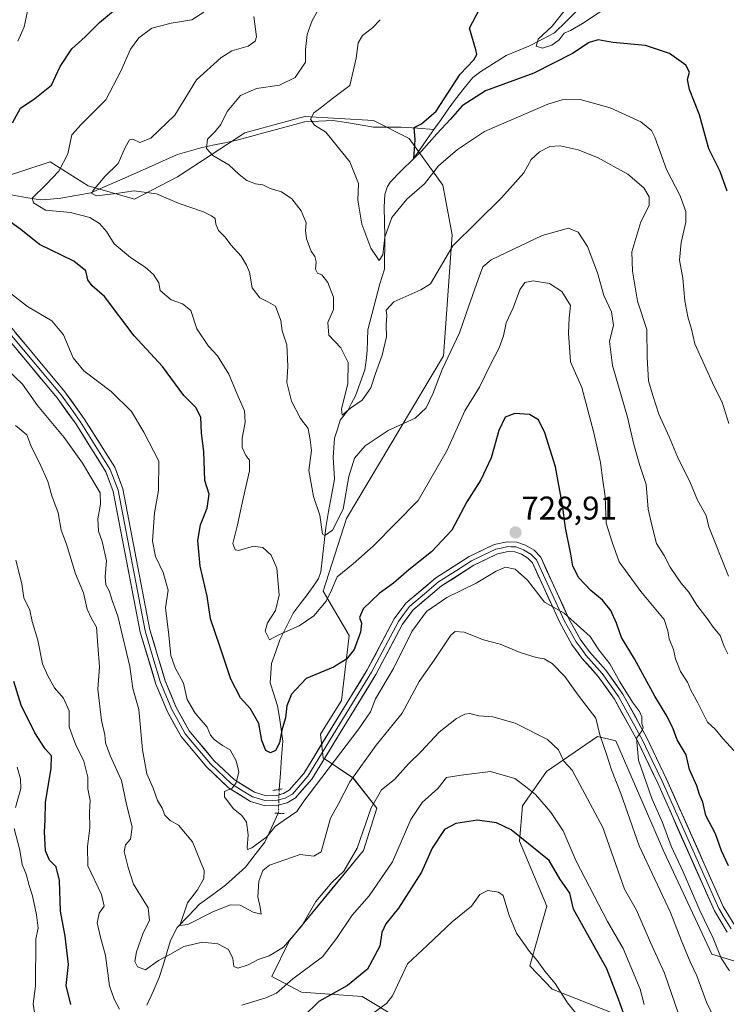
# Model space of a CAD drawing. Units: metres. Extents: x 655824 to 659152, y 4702415 to 4704766.
# Drawn here: x 657781 to 657997, y 4703254 to 4703555 of the extents above; entities that cross this region are included whole.
import ezdxf
from ezdxf.enums import TextEntityAlignment as Align

# ---------------------------------------------------------------- set-up
doc = ezdxf.new("R2010")
doc.units = ezdxf.units.M
doc.header["$MEASUREMENT"] = 0
doc.linetypes.add('TRAZO_Y_PUNTO', pattern=[1, 0.5, -0.25, 0, -0.25])
doc.linetypes.add('TRAZOS2', pattern=[0.375, 0.25, -0.125])
for name, color, linetype, lineweight in [('Arbolado forestal CxS', 92, 'Continuous', 0), ('Carátula', 7, 'Continuous', 5), ('Corriente natural lineal', 142, 'Continuous', 13), ('Corriente natural lineal oculto', 19, 'TRAZO_Y_PUNTO', 13), ('Curva de nivel maestra', 36, 'Continuous', 30), ('Curva de nivel normal', 36, 'Continuous', 0), ('Layer 0', 7, 'Continuous', 0), ('Puente lineal', 2, 'TRAZOS2', 0), ('Punto de cota en terreno', 7, 'Continuous', 0), ('Rótulo de punto de cota en terreno', 19, 'Continuous', 0)]:
    doc.layers.add(name, color=color, linetype=linetype, lineweight=lineweight)
doc.styles.add('Arial', font='txt', dxfattribs={"height": 0.2})

# ---------------------------------------------------------------- blocks, each defined once
blk = doc.blocks.new('*U151')
at = {"layer": 'Arbolado forestal CxS', "color": 92, "linetype": 'Continuous', "lineweight": 0}
for points in [[(658126.8089, 4703230.1027, 748.944), (658082.8967, 4703257.3981, 744.1484), (658069.6293, 4703267.1179, 740.5834), (658058.0429, 4703275.6065, 736.6144), (658028.7029, 4703274.0207, 733.7409), (658002.9321, 4703266.4829, 728.9404), (657992.6231, 4703269.6569, 730.5146), (657977.9537, 4703300.9929, 731.1012), (657963.2841, 4703334.7093, 732.2417), (657957.7291, 4703335.9983, 734.6001), (657942.1849, 4703325.3263, 742.2779), (657934.8939, 4703314.9215, 747.2058), (657933.9719, 4703304.0855, 750.7361), (657942.2695, 4703284.3343, 752.4379), (657937.1003, 4703266.0471, 755.7414), (657943.8551, 4703258.9471, 755.2675), (657966.0589, 4703250.2211, 748.6908)], [(657896.9433, 4703250.1335, 758.9008), (657885.9275, 4703256.7707, 753.5868), (657867.4575, 4703258.0815, 749.1965), (657858.4065, 4703262.8757, 744.2143), (657863.7729, 4703273.8547, 742.4284), (657876.7449, 4703289.5767, 742.588), (657886.4029, 4703301.2819, 742.0941), (657890.4381, 4703314.1237, 741.8792), (657883.1493, 4703323.4237, 737.3963), (657874.0583, 4703329.4879, 730.6035), (657873.2825, 4703336.6939, 728.9442), (657879.6267, 4703347.0069, 728.5997), (657882.0059, 4703366.8399, 725.1471), (657874.0761, 4703380.3261, 720.5268), (657881.2133, 4703402.5391, 716.9413), (657910.7867, 4703452.0801, 715.6171), (657913.4123, 4703489.0333, 711.0078), (657910.5545, 4703504.0843, 707.5194), (657900.2457, 4703518.3645, 700.5482), (657889.4167, 4703523.8555, 701.7053), (657868.4069, 4703525.0847, 705.1895), (657862.0945, 4703523.3437, 706.4338), (657850.1409, 4703520.0467, 707.6986), (657829.6007, 4703506.6717, 713.4252), (657816.4747, 4703499.8919, 716.8984), (657802.3659, 4703503.8871, 715.6014), (657790.8159, 4703511.2251, 719.9145), (657768.6809, 4703504.0723, 722.9748)]]:
    blk.add_polyline3d(points, dxfattribs=at)
blk = doc.blocks.new('*U199')
at = {"layer": 'Curva de nivel normal', "color": 36, "linetype": 'Continuous', "lineweight": 0}
for points in [[(657952.29, 4703250.16, 755), (657948.59, 4703254.82, 755), (657944.77, 4703260.73, 755), (657941.68, 4703264.49, 755), (657939.36, 4703267.71, 755), (657936.96, 4703270.44, 755), (657933.02, 4703276.01, 755), (657930.73, 4703281.7, 755), (657928.91, 4703287.57, 755), (657927.49, 4703288.57, 755), (657924.28, 4703289.08, 755), (657921.86, 4703287.8, 755), (657919.3, 4703284.29, 755), (657913.42, 4703279.48, 755), (657905.86, 4703272.4, 755), (657899.81, 4703266.73, 755), (657895.15, 4703256.92, 755), (657893.39, 4703254.59, 755), (657889.7, 4703252, 755)], [(657786.37, 4703249.2, 755), (657785.63, 4703254.53, 755), (657786.33, 4703259.89, 755), (657786.43, 4703274.29, 755), (657787.1, 4703277.63, 755), (657786.56, 4703281.69, 755), (657785.43, 4703287.46, 755), (657784.34, 4703290.63, 755), (657783.48, 4703294.03, 755), (657782.25, 4703297.02, 755), (657781.57, 4703301.37, 755), (657779.84, 4703307.92, 755)], [(657780.16, 4703314.38, 755), (657781.78, 4703320.18, 755), (657781.76, 4703323.08, 755), (657780.68, 4703326.7, 755)]]:
    blk.add_polyline3d(points, dxfattribs=at)
blk = doc.blocks.new('*U231')
at = {"layer": 'Curva de nivel maestra', "color": 36, "linetype": 'Continuous', "lineweight": 30}
for points in [[(657965.63, 4703251.62, 750), (657964.09, 4703255.96, 750), (657960.54, 4703265.18, 750), (657950.4, 4703283.41, 750), (657949.34, 4703288.26, 750), (657946.28, 4703292.62, 750), (657942.96, 4703298.26, 750), (657931.39, 4703307.52, 750), (657926.89, 4703309.72, 750), (657921.08, 4703310.51, 750), (657914.48, 4703309.54, 750), (657911.08, 4703307.66, 750), (657907.34, 4703302, 750), (657904.05, 4703294.62, 750), (657897.02, 4703283.63, 750), (657893.18, 4703278.92, 750), (657891.95, 4703276.26, 750), (657891.33, 4703272.09, 750), (657887.58, 4703265.06, 750), (657881.46, 4703260.1, 750), (657872.73, 4703255.19, 750), (657868.18, 4703250.75, 750)], [(657797.08, 4703254.28, 750), (657795.7, 4703260.1, 750), (657796.32, 4703266.52, 750), (657795.4, 4703275.18, 750), (657793.96, 4703282.78, 750), (657793.59, 4703292.13, 750), (657792.62, 4703296.29, 750), (657790.62, 4703298.28, 750), (657789.31, 4703301.14, 750), (657789.07, 4703306.93, 750), (657789.28, 4703310.55, 750), (657789.31, 4703315.96, 750), (657791.12, 4703326.27, 750), (657791.15, 4703330.16, 750), (657789.29, 4703332.24, 750), (657786.06, 4703337.18, 750), (657781.94, 4703345.58, 750), (657779.7, 4703352.82, 750)]]:
    blk.add_polyline3d(points, dxfattribs=at)
blk = doc.blocks.new('5PATER')
at = {"layer": 'Carátula', "linetype": 'Continuous', "lineweight": 5}
h = blk.add_hatch(color=250, dxfattribs=at)
edge = h.paths.add_edge_path()
edge.add_ellipse((0, 0.01), major_axis=(-1.33, -1.34), ratio=0.999422, start_angle=0, end_angle=360)

msp = doc.modelspace()

# ---------------------------------------------------------------- linework, layer by layer
at = {"layer": 'Arbolado forestal CxS', "color": 92, "linetype": 'Continuous', "lineweight": 0}
for points in [[(657768.68, 4703504.07, 722.97), (657790.82, 4703511.23, 719.91), (657802.37, 4703503.89, 715.6), (657816.47, 4703499.89, 716.9), (657829.6, 4703506.67, 713.43), (657850.14, 4703520.05, 707.7), (657862.09, 4703523.34, 706.43), (657868.41, 4703525.08, 705.19), (657889.42, 4703523.86, 701.71), (657900.25, 4703518.36, 700.55), (657910.55, 4703504.08, 707.52), (657913.41, 4703489.03, 711.01), (657910.79, 4703452.08, 715.62), (657881.21, 4703402.54, 716.94), (657874.08, 4703380.33, 720.53), (657882.01, 4703366.84, 725.15), (657879.63, 4703347.01, 728.6), (657873.28, 4703336.69, 728.94), (657874.06, 4703329.49, 730.6), (657883.15, 4703323.42, 737.4), (657890.44, 4703314.12, 741.88), (657886.4, 4703301.28, 742.09), (657876.74, 4703289.58, 742.59), (657863.77, 4703273.85, 742.43), (657858.41, 4703262.88, 744.21), (657867.46, 4703258.08, 749.2), (657885.93, 4703256.77, 753.59), (657896.94, 4703250.13, 758.9)], [(657896.94, 4703250.13, 758.9), (657885.93, 4703256.77, 753.59), (657867.46, 4703258.08, 749.2), (657858.41, 4703262.88, 744.21), (657863.77, 4703273.85, 742.43), (657876.74, 4703289.58, 742.59), (657886.4, 4703301.28, 742.09), (657890.44, 4703314.12, 741.88), (657883.15, 4703323.42, 737.4), (657874.06, 4703329.49, 730.6), (657873.28, 4703336.69, 728.94), (657879.63, 4703347.01, 728.6), (657882.01, 4703366.84, 725.15), (657874.08, 4703380.33, 720.53), (657881.21, 4703402.54, 716.94), (657910.79, 4703452.08, 715.62), (657913.41, 4703489.03, 711.01), (657910.55, 4703504.08, 707.52), (657900.25, 4703518.36, 700.55), (657889.42, 4703523.86, 701.71), (657868.41, 4703525.08, 705.19), (657862.09, 4703523.34, 706.43), (657850.14, 4703520.05, 707.7), (657829.6, 4703506.67, 713.43), (657816.47, 4703499.89, 716.9), (657802.37, 4703503.89, 715.6), (657790.82, 4703511.23, 719.91), (657768.68, 4703504.07, 722.97)], [(657896.94, 4703250.13, 758.9), (657885.93, 4703256.77, 753.59), (657867.46, 4703258.08, 749.2), (657858.41, 4703262.88, 744.21), (657863.77, 4703273.85, 742.43), (657876.74, 4703289.58, 742.59), (657886.4, 4703301.28, 742.09), (657890.44, 4703314.12, 741.88), (657883.15, 4703323.42, 737.4), (657874.06, 4703329.49, 730.6), (657873.28, 4703336.69, 728.94), (657879.63, 4703347.01, 728.6), (657882.01, 4703366.84, 725.15), (657874.08, 4703380.33, 720.53), (657881.21, 4703402.54, 716.94), (657910.79, 4703452.08, 715.62), (657913.41, 4703489.03, 711.01), (657910.55, 4703504.08, 707.52), (657900.25, 4703518.36, 700.55), (657889.42, 4703523.86, 701.71), (657868.41, 4703525.08, 705.19), (657862.09, 4703523.34, 706.43), (657850.14, 4703520.05, 707.7), (657829.6, 4703506.67, 713.43), (657816.47, 4703499.89, 716.9), (657802.37, 4703503.89, 715.6), (657790.82, 4703511.23, 719.91), (657768.68, 4703504.07, 722.97)], [(657966.06, 4703250.22, 748.69), (657943.86, 4703258.95, 755.27), (657937.1, 4703266.05, 755.74), (657942.27, 4703284.33, 752.44), (657933.97, 4703304.09, 750.74), (657934.89, 4703314.92, 747.21), (657942.18, 4703325.33, 742.28), (657957.73, 4703336, 734.6), (657963.28, 4703334.71, 732.24), (657977.95, 4703300.99, 731.1), (657992.62, 4703269.66, 730.51), (658002.93, 4703266.48, 728.94), (658028.7, 4703274.02, 733.74), (658058.04, 4703275.61, 736.61), (658069.63, 4703267.12, 740.58), (658082.9, 4703257.4, 744.15), (658126.81, 4703230.1, 748.94)], [(658126.81, 4703230.1, 748.94), (658082.9, 4703257.4, 744.15), (658069.63, 4703267.12, 740.58), (658058.04, 4703275.61, 736.61), (658028.7, 4703274.02, 733.74), (658002.93, 4703266.48, 728.94), (657992.62, 4703269.66, 730.51), (657977.95, 4703300.99, 731.1), (657963.28, 4703334.71, 732.24), (657957.73, 4703336, 734.6), (657942.18, 4703325.33, 742.28), (657934.89, 4703314.92, 747.21), (657933.97, 4703304.09, 750.74), (657942.27, 4703284.33, 752.44), (657937.1, 4703266.05, 755.74), (657943.86, 4703258.95, 755.27), (657966.06, 4703250.22, 748.69)], [(658126.81, 4703230.1, 748.94), (658082.9, 4703257.4, 744.15), (658069.63, 4703267.12, 740.58), (658058.04, 4703275.61, 736.61), (658028.7, 4703274.02, 733.74), (658002.93, 4703266.48, 728.94), (657992.62, 4703269.66, 730.51), (657977.95, 4703300.99, 731.1), (657963.28, 4703334.71, 732.24), (657957.73, 4703336, 734.6), (657942.18, 4703325.33, 742.28), (657934.89, 4703314.92, 747.21), (657933.97, 4703304.09, 750.74), (657942.27, 4703284.33, 752.44), (657937.1, 4703266.05, 755.74), (657943.86, 4703258.95, 755.27), (657966.06, 4703250.22, 748.69)]]:
    msp.add_polyline3d(points, dxfattribs=at)
at = {"layer": 'Corriente natural lineal', "color": 142, "linetype": 'Continuous', "lineweight": 13}
for points in [[(657951.74, 4703557.57, 694.31), (657948.17, 4703554.07, 694.45), (657944.61, 4703550.57, 694.79), (657940.71, 4703548.53, 694.6), (657936.8, 4703546.48, 696.18), (657933.34, 4703545.09, 697.02), (657929.88, 4703543.7, 697.28), (657926.03, 4703541.24, 697.86), (657922.17, 4703538.78, 697.43), (657919.66, 4703536.94, 698.07), (657917.02, 4703533.66, 697.98), (657914.38, 4703530.38, 699.04), (657912.2, 4703527.29, 699), (657910.02, 4703524.2, 699.27), (657907.84, 4703521.11, 699.67)], [(657907.84, 4703521.11, 699.67), (657902.87, 4703521.48, 700.15), (657897.89, 4703521.85, 701.14), (657893.67, 4703521.86, 701.88), (657889.44, 4703521.86, 702.34), (657885.3, 4703522.53, 702.65), (657881.17, 4703523.21, 703.32), (657877.03, 4703523.88, 704.14), (657872.71, 4703523.66, 704.7), (657868.38, 4703523.43, 705.35), (657864.25, 4703522.31, 706.14), (657860.12, 4703521.2, 706.81), (657855.98, 4703520.08, 707.32), (657851.85, 4703518.97, 707.31), (657847.72, 4703517.85, 707.74), (657844.05, 4703517.07, 708.24), (657840.38, 4703516.3, 709.12), (657836.71, 4703515.52, 710.57), (657833.17, 4703514.48, 711.01), (657829.62, 4703513.43, 711.04), (657825.21, 4703511.5, 712.17), (657820.81, 4703509.56, 712.65), (657816.4, 4703507.63, 713.03), (657811.99, 4703505.7, 713.76), (657807.59, 4703503.76, 713.99), (657803.18, 4703501.83, 715.91), (657798.62, 4703500.98, 717.3), (657794.05, 4703500.12, 718.12), (657790.92, 4703499.87, 718.31), (657787.79, 4703499.62, 719.53), (657783.34, 4703500.39, 720.84), (657778.89, 4703501.15, 721.25)], [(657907.84, 4703521.11, 699.67), (657905.72, 4703518.1, 699.77), (657903.59, 4703515.09, 700.29), (657901.47, 4703512.08, 700.46), (657897.98, 4703508.57, 701.37), (657894.48, 4703505.06, 702.09), (657893.54, 4703503.55, 701.97), (657892.82, 4703501.24, 702.86), (657892.62, 4703497.45, 704.17), (657892.74, 4703493, 704.87), (657892.85, 4703488.54, 705.17), (657892.83, 4703485.21, 705.2), (657892.8, 4703481.87, 705.41), (657892.78, 4703478.54, 705.81), (657891.38, 4703474.07, 705.68), (657890.13, 4703469.39, 706.92), (657888.89, 4703464.7, 707.76), (657887.64, 4703460.02, 707.82), (657887.57, 4703456.82, 708.12), (657887.5, 4703453.62, 708.56), (657887.14, 4703450.7, 708.62), (657886.77, 4703447.78, 708.62), (657885.35, 4703443.82, 709.31), (657883.92, 4703439.86, 709.76), (657882.73, 4703437.65, 709.86), (657881.54, 4703435.43, 710.07), (657879.27, 4703432.5, 710.57), (657878.41, 4703429.75, 710.82), (657877.55, 4703426.99, 711.03), (657877.33, 4703424.08, 711.43), (657877.11, 4703421.16, 711.57), (657877.32, 4703417.81, 711.98), (657877.52, 4703414.46, 712.76), (657876.62, 4703409.54, 713), (657875.72, 4703404.63, 714.01), (657874.82, 4703399.71, 714.88), (657874.31, 4703395.21, 715.63), (657873.81, 4703390.71, 716.31), (657873.3, 4703386.21, 716.93), (657872.63, 4703384.19, 716.86), (657871.24, 4703382.06, 716.35), (657869.12, 4703379.26, 717.03), (657867, 4703376.47, 717.49), (657864.88, 4703373.67, 717.5), (657862.88, 4703369.59, 718.83), (657860.87, 4703365.5, 720.39), (657859.61, 4703361.9, 720.98), (657858.34, 4703358.3, 720.73), (657858.13, 4703355.33, 721.23), (657857.92, 4703352.35, 721.52), (657859.04, 4703348.88, 722.23), (657860.15, 4703345.4, 723.03), (657860.68, 4703341.81, 723.54), (657861.21, 4703338.21, 724.29), (657861.74, 4703334.62, 725.34), (657861.37, 4703329.71, 726.39), (657861.01, 4703324.8, 727.43), (657860.64, 4703319.89, 728.69)], [(657860.37, 4703312.6, 729.32), (657858.3, 4703308.22, 729.64), (657856.23, 4703303.84, 730.44), (657853.29, 4703300.04, 730.94), (657850.34, 4703296.23, 731.45), (657847.28, 4703293.47, 731.16), (657844.21, 4703290.7, 732.23), (657840.29, 4703287.78, 732.8), (657836.36, 4703284.86, 733.82), (657832.93, 4703281.3, 734.89), (657829.49, 4703277.74, 735.43), (657827.5, 4703273.84, 736.66), (657826.36, 4703270.06, 739.34), (657825.21, 4703266.27, 740.87), (657824.07, 4703262.49, 741.63), (657822.18, 4703258.28, 743.14), (657820.29, 4703254.06, 744.43)]]:
    msp.add_polyline3d(points, dxfattribs=at)
at = {"layer": 'Corriente natural lineal oculto', "color": 19, "linetype": 'TRAZO_Y_PUNTO', "lineweight": 13}
msp.add_polyline3d([(657860.64, 4703319.89, 728.69), (657860.64, 4703319.89, 728.69), (657860.51, 4703316.25, 729.08), (657860.37, 4703312.61, 729.32), (657860.37, 4703312.6, 729.32)], dxfattribs=at)
at = {"layer": 'Curva de nivel maestra', "color": 36, "linetype": 'Continuous', "lineweight": 30}
for points in [[(657997.24, 4703502.27, 700), (657995.14, 4703508.26, 700), (657991.71, 4703515.24, 700), (657988.79, 4703525.6, 700), (657985.84, 4703533.27, 700), (657985.21, 4703536.35, 700), (657985.74, 4703538.6, 700), (657984.68, 4703540.74, 700), (657979.74, 4703544.29, 700), (657972.42, 4703546.67, 700), (657962.39, 4703547.63, 700), (657957.97, 4703548.4, 700), (657955.22, 4703547.68, 700), (657950.11, 4703544.27, 700), (657938.33, 4703538.3, 700), (657923.52, 4703532.9, 700), (657916.42, 4703528.35, 700), (657912.91, 4703524.27, 700), (657908.74, 4703519.83, 700), (657904.06, 4703514.45, 700), (657901.74, 4703512.24, 700), (657902.12, 4703517.94, 700), (657901.77, 4703521.67, 700), (657904.02, 4703522.87, 700), (657908.48, 4703526.67, 700), (657915.85, 4703537.94, 700), (657919.96, 4703542.3, 700), (657920.9, 4703544, 700), (657920.66, 4703545.38, 700), (657918.68, 4703551.96, 700), (657923.9, 4703561.94, 700)], [(657779.26, 4703523.14, 725), (657781.7, 4703527.6, 725), (657786.15, 4703530.6, 725), (657791.16, 4703534.6, 725), (657793.79, 4703540.27, 725), (657797.42, 4703545.71, 725), (657801.48, 4703549.31, 725), (657805.82, 4703553.77, 725), (657810.69, 4703557.84, 725)], [(657997.69, 4703296.55, 725), (657995.6, 4703301.15, 725), (657993.75, 4703306.34, 725), (657990.82, 4703311.96, 725), (657989.82, 4703315.96, 725), (657988.83, 4703318.29, 725), (657988.07, 4703320.96, 725), (657985.83, 4703325.94, 725), (657984.75, 4703330.44, 725), (657982.07, 4703334.98, 725), (657980.81, 4703338.41, 725), (657978.96, 4703342.17, 725), (657975.23, 4703348.37, 725), (657969.06, 4703359.69, 725), (657965.06, 4703366.16, 725), (657963.57, 4703370.53, 725), (657961.8, 4703374.49, 725), (657959.25, 4703377.55, 725), (657955.65, 4703380.53, 725), (657952.04, 4703384.41, 725), (657950.18, 4703387.98, 725), (657949.59, 4703391.61, 725), (657947.96, 4703399.68, 725), (657947.07, 4703406.58, 725), (657944.95, 4703418.28, 725), (657941.64, 4703428.65, 725), (657939.78, 4703432.58, 725), (657937.03, 4703434.16, 725), (657932.5, 4703434.53, 725), (657929.6, 4703433.34, 725), (657927.65, 4703429.36, 725), (657925.34, 4703421.03, 725), (657922.17, 4703414.29, 725), (657917.91, 4703407.61, 725), (657913.3, 4703398.95, 725), (657907.14, 4703392.33, 725), (657900.14, 4703386.85, 725), (657895.48, 4703382.81, 725), (657891.12, 4703379.61, 725), (657886.27, 4703374.94, 725), (657885.17, 4703372.34, 725), (657885.72, 4703370.61, 725), (657885.48, 4703367.86, 725), (657883.55, 4703362.56, 725), (657881.16, 4703359.56, 725), (657877.24, 4703357.13, 725), (657868.91, 4703353.73, 725), (657864.38, 4703348.96, 725), (657862.94, 4703345.4, 725), (657862.59, 4703341.72, 725), (657861.49, 4703337.95, 725), (657860.73, 4703334.06, 725), (657859.47, 4703331.75, 725), (657858, 4703331, 725), (657856.6, 4703331.78, 725), (657855.34, 4703334.8, 725), (657854.41, 4703340.03, 725), (657851.91, 4703344.47, 725), (657848.8, 4703347.83, 725), (657845.89, 4703353.48, 725), (657842.55, 4703363.61, 725), (657839.71, 4703371.9, 725), (657838.68, 4703378.77, 725), (657836.54, 4703387.94, 725), (657835.86, 4703395.77, 725), (657836.61, 4703400.57, 725), (657838.65, 4703405.62, 725), (657839.23, 4703409.88, 725), (657838, 4703414.03, 725), (657837.63, 4703422.97, 725), (657836.94, 4703428.53, 725), (657836.72, 4703433.27, 725), (657835.32, 4703436.26, 725), (657831.56, 4703439.97, 725), (657825.04, 4703448.83, 725), (657816.36, 4703458.15, 725), (657807.39, 4703470.18, 725), (657803.6, 4703473.39, 725), (657802.26, 4703475.31, 725), (657801.62, 4703478.05, 725), (657798, 4703480.94, 725), (657787.56, 4703486.01, 725), (657781.86, 4703490.58, 725), (657777.14, 4703493.92, 725)]]:
    msp.add_polyline3d(points, dxfattribs=at)
at = {"layer": 'Curva de nivel normal', "color": 36, "linetype": 'Continuous', "lineweight": 0}
for points in [[(657780.88, 4703548, 730), (657782.84, 4703552.43, 730), (657784.04, 4703558.11, 730)], [(658000.56, 4703330.39, 720), (657995.96, 4703335.43, 720), (657993.64, 4703338.26, 720), (657991.32, 4703340.42, 720), (657988.36, 4703346.27, 720), (657986.15, 4703350.1, 720), (657985.2, 4703352.62, 720), (657983.07, 4703355.87, 720), (657981.56, 4703359.73, 720), (657980.92, 4703362.56, 720), (657979.58, 4703365.83, 720), (657979.16, 4703368.28, 720), (657978.04, 4703371.72, 720), (657970.93, 4703380.27, 720), (657964.38, 4703389.31, 720), (657962.18, 4703395.23, 720), (657960.42, 4703401.11, 720), (657960.09, 4703409.23, 720), (657959.36, 4703414.09, 720), (657958.64, 4703419.56, 720), (657956.66, 4703428.6, 720), (657955.23, 4703434.04, 720), (657952.93, 4703442.47, 720), (657949.48, 4703450.28, 720), (657948.91, 4703458.96, 720), (657949.08, 4703463.72, 720), (657949.5, 4703467.4, 720), (657946.88, 4703471.75, 720), (657943.06, 4703474.11, 720), (657938.15, 4703474.95, 720), (657935.61, 4703474.43, 720), (657934.08, 4703472.17, 720), (657932, 4703466.72, 720), (657929.85, 4703462.14, 720), (657929.02, 4703458.14, 720), (657927.78, 4703454.58, 720), (657925.06, 4703449.44, 720), (657921.71, 4703442.54, 720), (657917.22, 4703435.28, 720), (657911.87, 4703423.28, 720), (657903.06, 4703408.03, 720), (657889.32, 4703394.03, 720), (657883.24, 4703388.72, 720), (657878.27, 4703384.71, 720), (657876.6, 4703380.64, 720), (657874.93, 4703377.28, 720), (657871.16, 4703372.8, 720), (657866.74, 4703369.77, 720), (657860.49, 4703367.05, 720), (657857.68, 4703365.54, 720), (657856.32, 4703368.14, 720), (657857.06, 4703370.67, 720), (657859.48, 4703374.41, 720), (657860.64, 4703379.1, 720), (657859.93, 4703387.38, 720), (657858.23, 4703391.32, 720), (657855.65, 4703393.67, 720), (657852.82, 4703394.06, 720), (657848.21, 4703392.78, 720), (657847.16, 4703392.99, 720), (657846.46, 4703394.89, 720), (657847.96, 4703400.61, 720), (657849.68, 4703408.61, 720), (657851.63, 4703416.99, 720), (657851.62, 4703420.3, 720), (657850.51, 4703421.69, 720), (657849.36, 4703424.12, 720), (657849.3, 4703426.95, 720), (657850.23, 4703431.77, 720), (657850.06, 4703435.35, 720), (657848.12, 4703439.66, 720), (657845.28, 4703446.5, 720), (657841.82, 4703452.08, 720), (657839.03, 4703455.02, 720), (657835.5, 4703460.35, 720), (657833.66, 4703465.89, 720), (657831.18, 4703467.97, 720), (657827.66, 4703469.13, 720), (657824.3, 4703472, 720), (657823.88, 4703474.39, 720), (657822.25, 4703476.88, 720), (657819.78, 4703479.14, 720), (657815.29, 4703482.04, 720), (657810.29, 4703486.21, 720), (657807.95, 4703490, 720), (657805.81, 4703492.49, 720), (657802.84, 4703494.28, 720), (657796.97, 4703495.75, 720), (657789.38, 4703496.55, 720), (657785.73, 4703498.76, 720), (657785.27, 4703500.18, 720), (657789.45, 4703504.24, 720), (657793.45, 4703508.35, 720), (657796.18, 4703513.72, 720), (657797.34, 4703519.47, 720), (657800.2, 4703522.61, 720), (657807.72, 4703530.17, 720), (657812.37, 4703538.94, 720), (657815.24, 4703545.6, 720), (657817.79, 4703549.02, 720), (657821.82, 4703552, 720), (657827.69, 4703553.54, 720), (657834.04, 4703554.5, 720), (657837.66, 4703556.92, 720)], [(657997.66, 4703384.94, 710), (657991.7, 4703399.95, 710), (657990.84, 4703403.38, 710), (657988.25, 4703408.06, 710), (657986.06, 4703413.27, 710), (657982.12, 4703421.33, 710), (657979.6, 4703427.39, 710), (657976.42, 4703434.35, 710), (657974.6, 4703439.96, 710), (657973.24, 4703444.52, 710), (657972.84, 4703451.61, 710), (657972.74, 4703460.13, 710), (657969.88, 4703468.77, 710), (657968.43, 4703477.92, 710), (657968.25, 4703483.78, 710), (657970.93, 4703492.94, 710), (657973.44, 4703497.98, 710), (657973.53, 4703500.57, 710), (657971.88, 4703503.33, 710), (657967.01, 4703507.47, 710), (657957.73, 4703512.52, 710), (657951.81, 4703514.94, 710), (657946.31, 4703516.12, 710), (657943.16, 4703515.95, 710), (657940.02, 4703514.27, 710), (657937.48, 4703511.94, 710), (657935.21, 4703507.94, 710), (657928.44, 4703500.27, 710), (657913.56, 4703485.59, 710), (657906.81, 4703474.08, 710), (657903.86, 4703472.19, 710), (657895.59, 4703468.6, 710), (657893.27, 4703466.02, 710), (657893.48, 4703464.28, 710), (657893.26, 4703461.69, 710), (657893.36, 4703457.87, 710), (657892.03, 4703452.31, 710), (657889.97, 4703446.74, 710), (657888.62, 4703442.31, 710), (657885.96, 4703438.61, 710), (657882.4, 4703436.13, 710), (657879.86, 4703434.01, 710), (657879.62, 4703435.8, 710), (657881.59, 4703443.61, 710), (657881.7, 4703450.02, 710), (657879.42, 4703454.55, 710), (657875.75, 4703458.35, 710), (657875.52, 4703462.28, 710), (657877.19, 4703466.18, 710), (657877.18, 4703469.97, 710), (657875.49, 4703474.41, 710), (657873.63, 4703476.8, 710), (657872.37, 4703477.3, 710), (657871.74, 4703478.52, 710), (657871.96, 4703480.74, 710), (657871.55, 4703482.33, 710), (657870.43, 4703484.01, 710), (657868.95, 4703487.78, 710), (657868.64, 4703490.27, 710), (657868.85, 4703492.6, 710), (657867.3, 4703496.27, 710), (657864.51, 4703499.94, 710), (657861.33, 4703502.05, 710), (657857.86, 4703503.08, 710), (657855.63, 4703504.19, 710), (657853.39, 4703504.51, 710), (657850.79, 4703505.57, 710), (657848.4, 4703507.43, 710), (657845.31, 4703510.29, 710), (657840.36, 4703513.2, 710), (657838.44, 4703515.3, 710), (657838.74, 4703518.12, 710), (657841.15, 4703520.5, 710), (657842.79, 4703522.66, 710), (657844.79, 4703526.6, 710), (657848.88, 4703531.5, 710), (657853.69, 4703533.57, 710), (657860.72, 4703534.62, 710), (657865.49, 4703536.92, 710), (657868.65, 4703541.65, 710), (657868.7, 4703545.54, 710), (657869.12, 4703550.09, 710), (657870.69, 4703554.34, 710), (657873.67, 4703559.57, 710)], [(657962.76, 4703559.68, 695), (657953.18, 4703553.41, 695), (657949.47, 4703551.27, 695), (657947.61, 4703550.52, 695), (657946.07, 4703548.45, 695), (657943.79, 4703546.78, 695), (657940.98, 4703545.91, 695), (657939.03, 4703546.5, 695), (657939.67, 4703548.6, 695), (657943.87, 4703552.6, 695), (657948.24, 4703558.15, 695)], [(657997.44, 4703361.2, 715), (657996.33, 4703363.46, 715), (657995.14, 4703366.82, 715), (657993.06, 4703369.33, 715), (657991.46, 4703371.58, 715), (657988.02, 4703376.09, 715), (657985.63, 4703380.08, 715), (657983.11, 4703382.91, 715), (657979.89, 4703387.69, 715), (657978.06, 4703391.19, 715), (657975.72, 4703394.85, 715), (657974.26, 4703400.46, 715), (657973.23, 4703405.31, 715), (657972.54, 4703412.88, 715), (657970.67, 4703418.68, 715), (657968.77, 4703425.04, 715), (657966.92, 4703433.38, 715), (657962.26, 4703449.12, 715), (657961.42, 4703456.47, 715), (657962.57, 4703461.44, 715), (657961.96, 4703465.46, 715), (657959.63, 4703470.53, 715), (657957.73, 4703477.36, 715), (657954.72, 4703485.38, 715), (657951.88, 4703489.79, 715), (657948.87, 4703491.02, 715), (657940.81, 4703488.81, 715), (657925.25, 4703481.34, 715), (657922.77, 4703479.26, 715), (657921.3, 4703475.38, 715), (657918.46, 4703467.31, 715), (657915.64, 4703459.12, 715), (657910.33, 4703447.92, 715), (657907.48, 4703440.52, 715), (657905.48, 4703436.24, 715), (657902.15, 4703433.12, 715), (657893.92, 4703429.34, 715), (657886.91, 4703424.66, 715), (657883.65, 4703420.94, 715), (657881.92, 4703415.34, 715), (657880.2, 4703405.34, 715), (657876.86, 4703398.9, 715), (657874.6, 4703397.29, 715), (657873.86, 4703397.75, 715), (657873.08, 4703403.56, 715), (657871.14, 4703409.19, 715), (657869.64, 4703417.17, 715), (657870.46, 4703423.18, 715), (657870.08, 4703426.53, 715), (657869.44, 4703429.95, 715), (657867.14, 4703432.95, 715), (657864.36, 4703438.28, 715), (657862.96, 4703443.95, 715), (657863.26, 4703448.92, 715), (657862.96, 4703455.43, 715), (657861.58, 4703459.7, 715), (657861.12, 4703462.89, 715), (657859.49, 4703467.22, 715), (657857.37, 4703468.48, 715), (657854.77, 4703469.81, 715), (657852.42, 4703472.86, 715), (657851.58, 4703477.61, 715), (657850.65, 4703479.76, 715), (657849.02, 4703482.5, 715), (657845.85, 4703485.94, 715), (657844.12, 4703488.27, 715), (657842.12, 4703490.27, 715), (657841.3, 4703492.27, 715), (657841.15, 4703493.99, 715), (657839.95, 4703494.73, 715), (657837.51, 4703495.96, 715), (657830.14, 4703498.54, 715), (657823.25, 4703501.5, 715), (657816.45, 4703502.39, 715), (657810.94, 4703501.55, 715), (657804.92, 4703500.91, 715), (657803.51, 4703501.54, 715), (657803.82, 4703502.42, 715), (657807.46, 4703506.81, 715), (657811.48, 4703510.76, 715), (657813.65, 4703515.6, 715), (657814.94, 4703517.97, 715), (657815.98, 4703518.16, 715), (657818.08, 4703517.19, 715), (657821.51, 4703518.42, 715), (657828.79, 4703525.52, 715), (657835.38, 4703536.27, 715), (657842.82, 4703542.92, 715), (657846.2, 4703545.05, 715), (657851.15, 4703546.55, 715), (657853.3, 4703547.99, 715), (657853.69, 4703549.31, 715), (657852.88, 4703555.6, 715)], [(657997.78, 4703431.48, 705), (657995.79, 4703437.96, 705), (657993.3, 4703442.77, 705), (657990.37, 4703449.28, 705), (657987.39, 4703455.79, 705), (657986.45, 4703460.22, 705), (657985.24, 4703464.03, 705), (657984.4, 4703468.88, 705), (657983.77, 4703475.76, 705), (657982.75, 4703481.22, 705), (657983.2, 4703486.68, 705), (657984.65, 4703492.86, 705), (657984.66, 4703496.12, 705), (657982.91, 4703500.86, 705), (657978.78, 4703508.94, 705), (657975.25, 4703518.74, 705), (657974.19, 4703520.78, 705), (657970.98, 4703523.48, 705), (657961.64, 4703527.76, 705), (657952.49, 4703530.28, 705), (657946.99, 4703530.18, 705), (657942.59, 4703528.87, 705), (657923.24, 4703520.46, 705), (657915, 4703515.04, 705), (657909.23, 4703510.06, 705), (657904.99, 4703504.5, 705), (657899.59, 4703499.91, 705), (657894.97, 4703494.27, 705), (657892.88, 4703488.27, 705), (657892.22, 4703482.9, 705), (657891.14, 4703481.14, 705), (657888.56, 4703484.9, 705), (657885.8, 4703492.27, 705), (657884.58, 4703499.6, 705), (657884.8, 4703504.6, 705), (657882.18, 4703511.29, 705), (657874.86, 4703520.3, 705), (657871.36, 4703522.44, 705), (657870.16, 4703524.22, 705), (657871.2, 4703526.18, 705), (657873.5, 4703527.9, 705), (657876.86, 4703530.51, 705), (657882.23, 4703534.54, 705), (657883.35, 4703539.34, 705), (657884.1, 4703542.87, 705), (657884.76, 4703547.48, 705), (657886.02, 4703549.76, 705), (657889.11, 4703552.1, 705), (657891.46, 4703554.59, 705)], [(657998.01, 4703264.53, 730), (657995.48, 4703268.48, 730), (657993.04, 4703274.53, 730), (657988.9, 4703283.01, 730), (657983.83, 4703294.75, 730), (657980.15, 4703302.59, 730), (657977.56, 4703309.83, 730), (657974.32, 4703317.09, 730), (657970.25, 4703328.78, 730), (657969.58, 4703335.49, 730), (657971.16, 4703337.56, 730), (657971.68, 4703338.7, 730), (657971.26, 4703340.06, 730), (657971.21, 4703342.01, 730), (657970.56, 4703343.69, 730), (657968.36, 4703346.5, 730), (657964.54, 4703352.68, 730), (657961.49, 4703358.23, 730), (657958.11, 4703362.46, 730), (657955.47, 4703366.52, 730), (657952.55, 4703369.12, 730), (657947.51, 4703373.62, 730), (657941.6, 4703377, 730), (657936.36, 4703383.72, 730), (657932.66, 4703387.04, 730), (657929.67, 4703387.62, 730), (657926.81, 4703386.47, 730), (657920.72, 4703382.79, 730), (657911.75, 4703378.38, 730), (657905.57, 4703374.14, 730), (657901.14, 4703368.03, 730), (657895.51, 4703356.8, 730), (657890.06, 4703347.46, 730), (657888.47, 4703343.52, 730), (657884.94, 4703338.39, 730), (657868.15, 4703316.29, 730), (657866.02, 4703313.19, 730), (657862.12, 4703310.55, 730), (657859.44, 4703308.56, 730), (657856.82, 4703305.46, 730), (657852.33, 4703302.06, 730), (657850.98, 4703301.61, 730), (657850.84, 4703302.16, 730), (657851.14, 4703306.06, 730), (657850.67, 4703309.89, 730), (657849.24, 4703311.97, 730), (657846.6, 4703314.04, 730), (657843.92, 4703317.64, 730), (657843.99, 4703319.24, 730), (657846.28, 4703320.3, 730), (657847.55, 4703321.92, 730), (657848.29, 4703325.27, 730), (657847.49, 4703328.61, 730), (657845.67, 4703331.92, 730), (657843.36, 4703333.31, 730), (657840.81, 4703335.06, 730), (657839.66, 4703336.44, 730), (657838.71, 4703338.83, 730), (657834.97, 4703343.09, 730), (657832.59, 4703347.31, 730), (657831.41, 4703352.26, 730), (657828.93, 4703356.98, 730), (657827.59, 4703360.76, 730), (657826.94, 4703366.94, 730), (657826, 4703375.28, 730), (657826.8, 4703380.62, 730), (657825.26, 4703386.05, 730), (657822.86, 4703390.93, 730), (657822.04, 4703395.6, 730), (657822.56, 4703404.23, 730), (657823.86, 4703411.06, 730), (657823.92, 4703419.98, 730), (657819.34, 4703428.79, 730), (657815.63, 4703435.09, 730), (657809.4, 4703441.21, 730), (657801.04, 4703447.47, 730), (657797.77, 4703451.5, 730), (657794.81, 4703458.5, 730), (657791.28, 4703462.73, 730), (657783.91, 4703467.16, 730), (657773.34, 4703475.28, 730)], [(657994.68, 4703247.83, 735), (657991.1, 4703254.67, 735), (657988.02, 4703263.02, 735), (657985.99, 4703267.33, 735), (657983.32, 4703273.72, 735), (657980.01, 4703282.34, 735), (657970.42, 4703302.72, 735), (657964.85, 4703318.63, 735), (657961.95, 4703325.89, 735), (657960.56, 4703330.36, 735), (657958.41, 4703336.54, 735), (657957.21, 4703341.58, 735), (657955.2, 4703344.21, 735), (657951.79, 4703348.58, 735), (657947.78, 4703354.27, 735), (657943.87, 4703358.28, 735), (657941.48, 4703359.74, 735), (657938.99, 4703360.14, 735), (657934.19, 4703361.65, 735), (657927.99, 4703364.17, 735), (657922.95, 4703365.54, 735), (657917.04, 4703367.84, 735), (657914.3, 4703368.08, 735), (657912.98, 4703366.97, 735), (657907.91, 4703359.32, 735), (657903.34, 4703352.75, 735), (657898.18, 4703343.12, 735), (657890.18, 4703333.42, 735), (657882.15, 4703322.17, 735), (657878.69, 4703315.49, 735), (657876.25, 4703311.17, 735), (657873.41, 4703300.89, 735), (657871.16, 4703299.54, 735), (657867.05, 4703300.07, 735), (657857.72, 4703296.75, 735), (657855.62, 4703295.18, 735), (657854.43, 4703291.89, 735), (657854.11, 4703287.1, 735), (657854.81, 4703283.94, 735), (657855.16, 4703281.89, 735), (657852.74, 4703282.44, 735), (657848.75, 4703284.55, 735), (657845.78, 4703284.73, 735), (657840.61, 4703282.62, 735), (657832.77, 4703278.75, 735), (657830.29, 4703278.36, 735), (657832.68, 4703285.31, 735), (657835.69, 4703289.24, 735), (657837.6, 4703292.7, 735), (657837.8, 4703295.12, 735), (657834.17, 4703303.9, 735), (657829.9, 4703308.95, 735), (657827.42, 4703310.4, 735), (657825.75, 4703312.08, 735), (657824.91, 4703314.22, 735), (657823.49, 4703316.52, 735), (657822.17, 4703320.26, 735), (657820.26, 4703324.62, 735), (657818.97, 4703331.95, 735), (657817.84, 4703344.28, 735), (657816.02, 4703350.61, 735), (657815.08, 4703357.39, 735), (657811.45, 4703372.7, 735), (657809.7, 4703377.51, 735), (657808.84, 4703380.25, 735), (657807.72, 4703382.28, 735), (657807.55, 4703384.78, 735), (657807.95, 4703389.59, 735), (657806.64, 4703395.44, 735), (657805.47, 4703398.61, 735), (657805.27, 4703402.44, 735), (657806.16, 4703406.91, 735), (657806.06, 4703410.27, 735), (657800.61, 4703419.4, 735), (657795.01, 4703427.24, 735), (657786.89, 4703436.99, 735), (657782.38, 4703443.45, 735), (657777.76, 4703447.83, 735)], [(657986.66, 4703239.08, 740), (657978.21, 4703263.91, 740), (657973.92, 4703273.23, 740), (657969.6, 4703283.07, 740), (657966, 4703289.47, 740), (657959.38, 4703308.29, 740), (657950.04, 4703325.76, 740), (657947.47, 4703328.54, 740), (657945.86, 4703331.92, 740), (657942.47, 4703335.07, 740), (657932.63, 4703340.12, 740), (657925.79, 4703342.05, 740), (657921.54, 4703342.34, 740), (657918.75, 4703343, 740), (657917.28, 4703342.86, 740), (657914.71, 4703341.55, 740), (657909.46, 4703337.35, 740), (657903.96, 4703331.48, 740), (657900.09, 4703327.68, 740), (657895.81, 4703322.9, 740), (657891.81, 4703319.75, 740), (657888.72, 4703314.24, 740), (657884.37, 4703301.96, 740), (657880.32, 4703294.96, 740), (657876.66, 4703291.55, 740), (657871.85, 4703285.67, 740), (657867.56, 4703278.31, 740), (657861.92, 4703271.76, 740), (657857.6, 4703269.16, 740), (657854.26, 4703268.07, 740), (657851.18, 4703266.42, 740), (657848, 4703265.34, 740), (657846.84, 4703265.88, 740), (657846.54, 4703268.32, 740), (657845.14, 4703271.03, 740), (657841.9, 4703272.76, 740), (657837.2, 4703273.31, 740), (657831.56, 4703272.04, 740), (657827.51, 4703269.7, 740), (657823.83, 4703267.73, 740), (657819.84, 4703264.92, 740), (657817.39, 4703265.78, 740), (657816.65, 4703267.45, 740), (657817.15, 4703270.38, 740), (657819, 4703275.85, 740), (657821.06, 4703280.01, 740), (657820.62, 4703283.77, 740), (657816.21, 4703291.01, 740), (657814.61, 4703296.08, 740), (657813.35, 4703300.93, 740), (657813.73, 4703303, 740), (657815.33, 4703304.67, 740), (657815.84, 4703308.33, 740), (657813.96, 4703315.76, 740), (657812.5, 4703322.63, 740), (657809.1, 4703330.22, 740), (657807.7, 4703334.14, 740), (657807.46, 4703336.58, 740), (657806.41, 4703340.87, 740), (657805.36, 4703350.48, 740), (657805.78, 4703357.23, 740), (657805.36, 4703363.82, 740), (657804.89, 4703369.34, 740), (657803.35, 4703372.05, 740), (657802.11, 4703374.88, 740), (657800.99, 4703379.86, 740), (657798.49, 4703385.6, 740), (657795.77, 4703394.66, 740), (657794.1, 4703398.98, 740), (657793.18, 4703404.24, 740), (657791.26, 4703409.38, 740), (657790.04, 4703413.76, 740), (657787.52, 4703419.5, 740), (657785.09, 4703424.21, 740), (657783.61, 4703428.03, 740), (657780.16, 4703430.82, 740)], [(657811.9, 4703252.84, 745), (657810.33, 4703255.96, 745), (657808.88, 4703260.02, 745), (657807.68, 4703269.27, 745), (657806.08, 4703274.88, 745), (657805.1, 4703279.24, 745), (657805.7, 4703282.17, 745), (657807.22, 4703284.29, 745), (657806.45, 4703287.86, 745), (657802.27, 4703296.59, 745), (657802.2, 4703302.53, 745), (657802.88, 4703308.15, 745), (657802.82, 4703313.06, 745), (657802.93, 4703316.48, 745), (657802.31, 4703320.11, 745), (657802.22, 4703323.59, 745), (657801.09, 4703328.46, 745), (657798.53, 4703333.64, 745), (657797.46, 4703336.38, 745), (657796.57, 4703338.97, 745), (657796.57, 4703343.87, 745), (657794.83, 4703347.7, 745), (657792.1, 4703350.9, 745), (657790.11, 4703354.56, 745), (657788.39, 4703358.18, 745), (657786.97, 4703365.43, 745), (657785.24, 4703371.12, 745), (657784.53, 4703374.5, 745), (657782.78, 4703378.28, 745), (657782.16, 4703382.57, 745), (657780.27, 4703389.76, 745)], [(657971.96, 4703254.29, 745), (657970.74, 4703258.97, 745), (657967.94, 4703265.78, 745), (657965.55, 4703271.36, 745), (657960.8, 4703279.61, 745), (657951.23, 4703298.04, 745), (657947.26, 4703307.25, 745), (657943.43, 4703313.01, 745), (657938.81, 4703318.29, 745), (657935.81, 4703320.76, 745), (657932.53, 4703323.23, 745), (657925.06, 4703325.34, 745), (657916.11, 4703324.27, 745), (657911.68, 4703323.53, 745), (657909.03, 4703320.16, 745), (657904.21, 4703315.88, 745), (657900.81, 4703310.71, 745), (657895.15, 4703297.76, 745), (657888.08, 4703287.45, 745), (657882.86, 4703281.54, 745), (657878.08, 4703274.42, 745), (657873.82, 4703268.81, 745), (657864.82, 4703262.11, 745), (657859.84, 4703257.8, 745), (657856.56, 4703256.31, 745), (657849.25, 4703254.15, 745)]]:
    msp.add_polyline3d(points, dxfattribs=at)
at = {"layer": 'Layer 0', "linetype": 'Continuous', "lineweight": 0}
for points in [[(657763.76, 4703476.41), (657794.11, 4703440.2), (657797.05, 4703436.11), (657799.93, 4703432.09), (657809.13, 4703417.43), (657811.49, 4703411.14), (657819.71, 4703368.21), (657822.11, 4703360.26), (657824.46, 4703352.47), (657827.91, 4703344.21), (657829.89, 4703340.63), (657831.98, 4703336.85), (657839.64, 4703327.71), (657846.13, 4703321.58), (657849.16, 4703319.69), (657852.48, 4703317.63), (657854.29, 4703317.08), (657856.53, 4703316.4), (657858.52, 4703316.5), (657860.1, 4703316.58), (657862.5, 4703317.22), (657863.39, 4703317.73), (657864.68, 4703318.47), (657869.34, 4703323.91), (657879.13, 4703339.84), (657888.83, 4703355.63), (657897, 4703371.1), (657898.59, 4703373.24), (657900.35, 4703375.62), (657904.92, 4703379.48), (657909.27, 4703383.16), (657914.37, 4703386.41), (657919.31, 4703389.55), (657922.9, 4703391.28), (657926.73, 4703393.12), (657928.36, 4703393.48), (657930.35, 4703393.92), (657931.37, 4703393.88), (657932.8, 4703393.82), (657934.16, 4703393.33), (657935.17, 4703392.97), (657936.15, 4703392.38), (657937.43, 4703391.61), (657939.15, 4703389.84), (657943.41, 4703380.54), (657947.58, 4703371.42), (657951.2, 4703364.89), (657952.71, 4703362.81), (657954.12, 4703360.87), (657959.14, 4703355.28), (657964.17, 4703348.18), (657971.37, 4703335.15), (657974.43, 4703328.74), (657977.47, 4703322.39), (657986.08, 4703303), (657994.72, 4703283.53), (657996.5, 4703280.61), (657998.47, 4703277.37)], [(657764.91, 4703477.37), (657795.29, 4703441.12), (657801.17, 4703432.93), (657810.48, 4703418.1), (657812.94, 4703411.54), (657821.17, 4703368.56), (657825.87, 4703352.98), (657829.26, 4703344.86), (657833.22, 4703337.7), (657840.73, 4703328.74), (657847.05, 4703322.77), (657853.1, 4703319), (657856.71, 4703317.91), (657859.87, 4703318.07), (657861.93, 4703318.62), (657863.7, 4703319.63), (657868.12, 4703324.79), (657887.52, 4703356.37), (657895.72, 4703371.9), (657899.24, 4703376.65), (657908.38, 4703384.37), (657918.57, 4703390.86), (657926.24, 4703394.55), (657930.22, 4703395.42), (657933.09, 4703395.3), (657935.81, 4703394.33), (657938.37, 4703392.79), (657940.4, 4703390.7), (657948.92, 4703372.1), (657952.47, 4703365.7), (657955.28, 4703361.81), (657960.31, 4703356.22), (657965.44, 4703348.98), (657972.7, 4703335.83), (657978.82, 4703323.02), (657996.05, 4703284.23), (657999.61, 4703278.38)], [(657997.32, 4703276.36), (657993.39, 4703282.83), (657976.11, 4703321.76), (657970.03, 4703334.46), (657962.9, 4703347.38), (657957.97, 4703354.34), (657952.95, 4703359.92), (657949.93, 4703364.08), (657946.24, 4703370.74), (657937.89, 4703388.98), (657936.49, 4703390.42), (657934.52, 4703391.6), (657932.51, 4703392.33), (657930.48, 4703392.41), (657927.22, 4703391.69), (657920.04, 4703388.23), (657910.16, 4703381.95), (657901.45, 4703374.58), (657898.27, 4703370.3), (657890.13, 4703354.88), (657870.55, 4703323.02), (657865.65, 4703317.3), (657863.07, 4703315.82), (657860.32, 4703315.09), (657856.34, 4703314.88), (657851.86, 4703316.25), (657845.21, 4703320.38), (657838.54, 4703326.68), (657830.73, 4703336), (657826.56, 4703343.55), (657823.05, 4703351.96), (657818.25, 4703367.85), (657810.04, 4703410.73), (657807.78, 4703416.76), (657798.68, 4703431.25), (657792.92, 4703439.28), (657762.61, 4703475.45)]]:
    msp.add_lwpolyline(points, dxfattribs=at)
for points in [[(657780.1, 4703459.25, 732.15), (657783.14, 4703455.62, 732.58), (657786.18, 4703452, 733.03), (657789.21, 4703448.37, 733.2), (657792.25, 4703444.75, 733.21), (657795.29, 4703441.12, 733.24), (657797.25, 4703438.39, 733.34), (657799.21, 4703435.66, 733.22), (657801.17, 4703432.93, 733.42), (657803.5, 4703429.22, 733.33), (657805.83, 4703425.52, 733.47), (657808.15, 4703421.81, 733.45), (657810.48, 4703418.1, 733.66), (657811.71, 4703414.82, 733.67), (657812.94, 4703411.54, 733.4), (657813.85, 4703406.76, 733.41), (657814.77, 4703401.99, 733.44), (657815.68, 4703397.21, 733.38), (657816.6, 4703392.44, 733.07), (657817.51, 4703387.66, 732.68), (657818.43, 4703382.89, 732.46), (657819.34, 4703378.11, 732.35), (657820.26, 4703373.34, 732.52), (657821.17, 4703368.56, 732.57), (657822.35, 4703364.67, 732.21), (657823.52, 4703360.77, 731.97), (657824.7, 4703356.88, 731.97), (657825.87, 4703352.98, 732.2), (657827.57, 4703348.92, 731.69), (657829.26, 4703344.86, 731.56), (657831.24, 4703341.28, 731.57), (657833.22, 4703337.7, 731.34), (657835.72, 4703334.71, 731.12), (657838.23, 4703331.73, 730.8), (657840.73, 4703328.74, 730.69), (657843.89, 4703325.76, 730.3), (657847.05, 4703322.77, 730), (657850.08, 4703320.89, 729.74), (657853.1, 4703319, 729.47), (657856.71, 4703317.91, 729.18), (657859.87, 4703318.07, 729.08), (657861.93, 4703318.62, 728.98), (657863.7, 4703319.63, 728.88), (657865.91, 4703322.21, 728.97), (657868.12, 4703324.79, 728.98), (657870.55, 4703328.74, 728.86), (657872.97, 4703332.69, 728.86), (657875.4, 4703336.63, 728.63), (657877.82, 4703340.58, 728.55), (657880.25, 4703344.53, 728.3), (657882.67, 4703348.48, 728.25), (657885.1, 4703352.42, 727.8), (657887.52, 4703356.37, 727.58), (657889.57, 4703360.25, 727.44), (657891.62, 4703364.14, 727.9), (657893.67, 4703368.02, 727.86), (657895.72, 4703371.9, 727.89), (657897.48, 4703374.28, 727.88), (657899.24, 4703376.65, 727.82), (657902.29, 4703379.22, 727.82), (657905.33, 4703381.8, 727.81), (657908.38, 4703384.37, 727.73), (657911.78, 4703386.53, 727.49), (657915.17, 4703388.7, 727.7), (657918.57, 4703390.86, 727.82), (657922.41, 4703392.71, 728.21), (657926.24, 4703394.55, 728.4), (657930.22, 4703395.42, 728.67), (657933.09, 4703395.3, 728.83), (657935.81, 4703394.33, 728.96), (657938.37, 4703392.79, 728.91), (657940.4, 4703390.7, 728.99), (657942.1, 4703386.98, 729.03), (657943.81, 4703383.26, 728.81), (657945.51, 4703379.54, 729.24), (657947.22, 4703375.82, 729.55), (657948.92, 4703372.1, 729.77), (657950.7, 4703368.9, 730.23), (657952.47, 4703365.7, 730.31), (657955.28, 4703361.81, 730.55), (657957.8, 4703359.02, 730.53), (657960.31, 4703356.22, 730.47), (657962.88, 4703352.6, 730.13), (657965.44, 4703348.98, 730.22), (657967.26, 4703345.69, 730.1), (657969.07, 4703342.41, 730.15), (657970.89, 4703339.12, 729.96), (657972.7, 4703335.83, 729.31), (657974.74, 4703331.56, 728.87), (657976.78, 4703327.29, 728.73), (657978.82, 4703323.02, 728.05), (657980.73, 4703318.71, 728.33), (657982.65, 4703314.4, 728.04), (657984.56, 4703310.09, 728.04), (657986.48, 4703305.78, 728.36), (657988.39, 4703301.47, 728.21), (657990.31, 4703297.16, 728.19), (657992.22, 4703292.85, 727.97), (657994.14, 4703288.54, 727.83), (657996.05, 4703284.23, 727.93), (657997.83, 4703281.31, 727.61)], [(657997.32, 4703276.36, 728.29), (657995.36, 4703279.6, 728.33), (657993.39, 4703282.83, 728.28), (657991.47, 4703287.16, 728.33), (657989.55, 4703291.48, 728.59), (657987.63, 4703295.81, 728.44), (657985.71, 4703300.13, 728.62), (657983.79, 4703304.46, 728.58), (657981.87, 4703308.78, 728.55), (657979.95, 4703313.11, 728.78), (657978.03, 4703317.43, 728.72), (657976.11, 4703321.76, 729.06), (657974.08, 4703325.99, 729.24), (657972.06, 4703330.23, 729.43), (657970.03, 4703334.46, 730.03), (657967.65, 4703338.77, 730.09), (657965.28, 4703343.07, 730.57), (657962.9, 4703347.38, 730.64), (657960.44, 4703350.86, 730.84), (657957.97, 4703354.34, 730.85), (657955.46, 4703357.13, 731.01), (657952.95, 4703359.92, 730.89), (657951.44, 4703362, 730.84), (657949.93, 4703364.08, 730.83), (657948.09, 4703367.41, 730.49), (657946.24, 4703370.74, 730.29), (657944.57, 4703374.39, 730.1), (657942.9, 4703378.04, 729.66), (657941.23, 4703381.68, 729.55), (657939.56, 4703385.33, 729.45), (657937.89, 4703388.98, 729.06), (657936.49, 4703390.42, 729.02), (657934.52, 4703391.6, 728.99), (657932.51, 4703392.33, 728.89), (657930.48, 4703392.41, 728.81), (657927.22, 4703391.69, 728.79), (657923.63, 4703389.96, 728.55), (657920.04, 4703388.23, 728.21), (657916.75, 4703386.14, 728.15), (657913.45, 4703384.04, 728.05), (657910.16, 4703381.95, 728.42), (657907.26, 4703379.49, 728.24), (657904.35, 4703377.04, 728.55), (657901.45, 4703374.58, 728.08), (657899.86, 4703372.44, 728.29), (657898.27, 4703370.3, 728.39), (657896.24, 4703366.45, 728.12), (657894.2, 4703362.59, 728.25), (657892.17, 4703358.74, 728.24), (657890.13, 4703354.88, 728.14), (657887.68, 4703350.9, 728.51), (657885.24, 4703346.92, 728.56), (657882.79, 4703342.93, 728.69), (657880.34, 4703338.95, 728.79), (657877.89, 4703334.97, 728.99), (657875.45, 4703330.99, 729.05), (657873, 4703327, 729.37), (657870.55, 4703323.02, 729.21), (657868.1, 4703320.16, 729.41), (657865.65, 4703317.3, 729.21), (657863.07, 4703315.82, 729.18), (657860.32, 4703315.09, 729.09), (657856.34, 4703314.88, 729.07), (657851.86, 4703316.25, 729.57), (657848.54, 4703318.32, 729.74), (657845.21, 4703320.38, 730.03), (657841.88, 4703323.53, 730.23), (657838.54, 4703326.68, 730.7), (657835.94, 4703329.79, 730.99), (657833.33, 4703332.89, 731.14), (657830.73, 4703336, 731.45), (657828.65, 4703339.78, 731.62), (657826.56, 4703343.55, 731.88), (657824.81, 4703347.76, 732.15), (657823.05, 4703351.96, 732.22), (657821.85, 4703355.93, 732.31), (657820.65, 4703359.91, 732.57), (657819.45, 4703363.88, 732.58), (657818.25, 4703367.85, 732.6), (657817.34, 4703372.61, 732.61), (657816.43, 4703377.38, 732.85), (657815.51, 4703382.14, 732.99), (657814.6, 4703386.91, 733.05), (657813.69, 4703391.67, 733.21), (657812.78, 4703396.44, 733.43), (657811.86, 4703401.2, 733.57), (657810.95, 4703405.97, 733.8), (657810.04, 4703410.73, 733.9), (657808.91, 4703413.75, 733.77), (657807.78, 4703416.76, 733.7), (657805.51, 4703420.38, 733.85), (657803.23, 4703424.01, 733.81), (657800.96, 4703427.63, 733.8), (657798.68, 4703431.25, 733.69), (657795.8, 4703435.27, 733.54), (657792.92, 4703439.28, 733.42), (657789.89, 4703442.9, 733.4), (657786.86, 4703446.51, 733.23), (657783.83, 4703450.13, 733.03), (657780.8, 4703453.75, 732.74)]]:
    msp.add_polyline3d(points, dxfattribs=at)
at = {"layer": 'Puente lineal', "color": 2, "linetype": 'TRAZOS2', "lineweight": 0}
for points in [[(657861.53, 4703320.05, 728.57), (657858.65, 4703319.54, 728.94)], [(657859.26, 4703312.66, 729.21), (657860.37, 4703312.6, 729.32), (657862.15, 4703312.51, 729.55)]]:
    msp.add_polyline3d(points, dxfattribs=at)

# ---------------------------------------------------------------- block references
at = {"layer": 'Arbolado forestal CxS', "color": 92, "linetype": 'Continuous', "lineweight": 0}
msp.add_blockref('*U151', (0, 0), dxfattribs=at)
at = {"layer": 'Curva de nivel maestra', "color": 36, "linetype": 'Continuous', "lineweight": 30}
msp.add_blockref('*U231', (0, 0), dxfattribs=at)
at = {"layer": 'Curva de nivel normal', "color": 36, "linetype": 'Continuous', "lineweight": 0}
msp.add_blockref('*U199', (0, 0), dxfattribs=at)
at = {"layer": 'Punto de cota en terreno', "linetype": 'Continuous', "lineweight": 0}
msp.add_blockref('5PATER', (657932.74, 4703398.23, 728.91), dxfattribs=at)

# ---------------------------------------------------------------- texts
at = {"layer": 'Rótulo de punto de cota en terreno', "color": 19, "linetype": 'Continuous', "lineweight": 0, "style": 'Arial'}
msp.add_text('728,91', height=7, dxfattribs=at).set_placement((657934.5, 4703399.99), align=Align.BOTTOM_LEFT)

doc.saveas('drawing.dxf')
